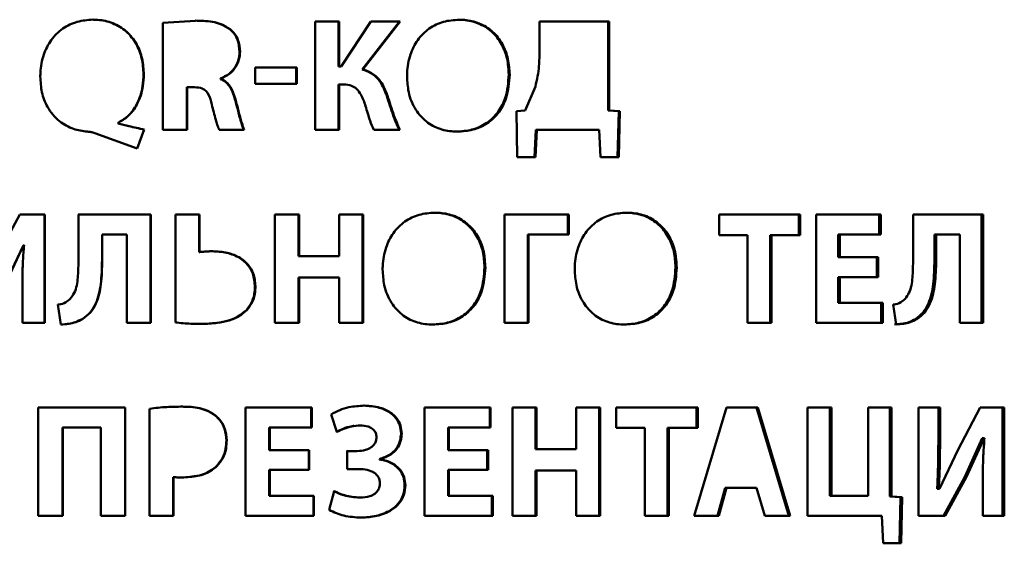
# Paper-space layout 'Лист1' of a CAD drawing. Units: millimetres. Extents: x -4457 to 3093, y 1499 to 6636.
# Drawn here: x 944 to 959, y 5954 to 5962 of the extents above; entities that cross this region are included whole.
import ezdxf

# ---------------------------------------------------------------- set-up
doc = ezdxf.new("R2010")
doc.units = ezdxf.units.MM

psp = doc.layouts.new('Лист1')

# ---------------------------------------------------------------- linework, layer by layer
at = {"color": 7, "linetype": 'Continuous', "lineweight": 50}
for p, q in [((944.682, 5962.032), (944.68, 5962.032)), ((946.255, 5962.016), (945.758, 5961.983)), ((945.758, 5961.983), (945.758, 5960.34)), ((946.255, 5962.016), (946.25, 5962.016)), ((948.463, 5962.004), (948.095, 5962.004)), ((948.095, 5962.004), (948.095, 5960.34)), ((948.454, 5962.004), (948.095, 5962.004)), ((948.463, 5962.004), (948.454, 5962.004)), ((948.454, 5962.004), (948.454, 5961.313)), ((948.463, 5961.313), (948.463, 5962.004)), ((948.949, 5962.004), (948.495, 5961.313)), ((949.389, 5962.004), (948.817, 5961.266)), ((948.827, 5961.266), (949.4, 5962.004)), ((949.4, 5962.004), (948.949, 5962.004)), ((948.949, 5962.004), (949.389, 5962.004)), ((952.606, 5962.004), (951.538, 5962.004)), ((951.538, 5962.004), (951.538, 5961.56)), ((951.538, 5962.004), (952.589, 5962.004)), ((952.606, 5962.004), (952.589, 5962.004)), ((952.589, 5962.004), (952.589, 5960.636)), ((952.606, 5960.636), (952.606, 5962.004)), ((946.789, 5961.886), (946.783, 5961.886)), ((946.941, 5961.538), (946.934, 5961.538)), ((945.464, 5961.192), (945.46, 5961.192)), ((947.811, 5961.298), (947.171, 5961.298)), ((947.171, 5961.298), (947.171, 5961.049)), ((947.171, 5961.298), (947.803, 5961.298)), ((947.811, 5961.298), (947.803, 5961.298)), ((947.803, 5961.298), (947.803, 5961.049)), ((947.811, 5961.049), (947.811, 5961.298)), ((948.486, 5961.313), (948.454, 5961.313)), ((948.463, 5961.313), (948.454, 5961.313)), ((948.495, 5961.313), (948.463, 5961.313)), ((948.495, 5961.313), (948.486, 5961.313)), ((948.817, 5961.266), (948.827, 5961.266)), ((951.079, 5961.189), (951.065, 5961.189)), ((946.643, 5961.128), (946.643, 5961.12)), ((946.65, 5961.128), (946.643, 5961.128)), ((946.65, 5961.12), (946.643, 5961.12)), ((946.65, 5961.12), (946.65, 5961.128)), ((947.171, 5961.049), (947.811, 5961.049)), ((948.454, 5961.037), (948.454, 5960.34)), ((948.463, 5961.037), (948.454, 5961.037)), ((948.463, 5960.34), (948.463, 5961.037)), ((948.534, 5961.037), (948.463, 5961.037)), ((946.123, 5960.995), (946.123, 5960.34)), ((946.128, 5960.995), (946.123, 5960.995)), ((946.128, 5960.34), (946.128, 5960.995)), ((946.241, 5960.995), (946.128, 5960.995)), ((951.473, 5961.006), (951.317, 5960.636)), ((946.87, 5960.809), (946.863, 5960.809)), ((949.203, 5960.864), (949.192, 5960.864)), ((951.317, 5960.636), (951.181, 5960.626)), ((951.181, 5960.626), (951.196, 5959.918)), ((952.589, 5960.636), (952.752, 5960.626)), ((952.606, 5960.636), (952.589, 5960.636)), ((952.769, 5960.626), (952.606, 5960.636)), ((952.752, 5960.626), (952.735, 5959.918)), ((952.752, 5959.918), (952.769, 5960.626)), ((945.069, 5960.449), (945.069, 5960.439)), ((945.072, 5960.449), (945.069, 5960.449)), ((945.072, 5960.439), (945.069, 5960.439)), ((945.072, 5960.439), (945.072, 5960.449)), ((944.712, 5960.289), (945.364, 5960.054)), ((945.467, 5960.345), (945.36, 5960.054)), ((945.364, 5960.054), (945.471, 5960.345)), ((945.471, 5960.345), (945.467, 5960.345)), ((945.758, 5960.34), (946.128, 5960.34)), ((946.623, 5960.34), (947.004, 5960.34)), ((948.095, 5960.34), (948.463, 5960.34)), ((948.993, 5960.34), (949.393, 5960.34)), ((951.482, 5960.34), (951.462, 5959.918)), ((951.477, 5959.918), (951.496, 5960.34)), ((951.496, 5960.34), (952.452, 5960.34)), ((952.452, 5960.34), (952.471, 5959.918)), ((951.477, 5959.918), (951.196, 5959.918)), ((952.752, 5959.918), (952.471, 5959.918)), ((943.561, 5959.041), (943.205, 5958.387)), ((943.941, 5959.041), (943.56, 5959.041)), ((943.943, 5959.041), (943.561, 5959.041)), ((943.943, 5959.041), (943.941, 5959.041)), ((943.941, 5959.041), (943.941, 5957.377)), ((943.943, 5957.377), (943.943, 5959.041)), ((944.458, 5959.041), (945.569, 5959.041)), ((945.573, 5959.041), (944.461, 5959.041)), ((944.461, 5959.041), (944.461, 5958.313)), ((945.573, 5959.041), (945.569, 5959.041)), ((945.569, 5959.041), (945.569, 5957.377)), ((945.573, 5957.377), (945.573, 5959.041)), ((946.32, 5959.041), (945.948, 5959.041)), ((945.948, 5959.041), (945.948, 5957.384)), ((946.314, 5959.041), (945.948, 5959.041)), ((946.32, 5959.041), (946.314, 5959.041)), ((946.314, 5959.041), (946.314, 5958.463)), ((946.32, 5958.463), (946.32, 5959.041)), ((947.473, 5959.041), (947.473, 5957.377)), ((947.847, 5959.041), (947.473, 5959.041)), ((947.838, 5959.041), (947.473, 5959.041)), ((947.847, 5959.041), (947.838, 5959.041)), ((947.838, 5959.041), (947.838, 5958.401)), ((947.847, 5958.401), (947.847, 5959.041)), ((948.831, 5959.041), (948.46, 5959.041)), ((948.46, 5959.041), (948.46, 5958.401)), ((948.821, 5959.041), (948.46, 5959.041)), ((948.821, 5959.041), (948.821, 5957.377)), ((948.831, 5959.041), (948.821, 5959.041)), ((948.831, 5957.377), (948.831, 5959.041)), ((950.998, 5959.041), (950.998, 5957.377)), ((951.988, 5959.041), (950.998, 5959.041)), ((950.998, 5959.041), (951.972, 5959.041)), ((951.988, 5959.041), (951.972, 5959.041)), ((951.972, 5958.732), (951.972, 5959.041)), ((951.988, 5958.732), (951.988, 5959.041)), ((955.538, 5959.041), (954.295, 5959.041)), ((954.295, 5959.041), (954.295, 5958.725)), ((954.295, 5959.041), (955.516, 5959.041)), ((955.538, 5959.041), (955.516, 5959.041)), ((955.516, 5958.725), (955.516, 5959.041)), ((955.538, 5958.725), (955.538, 5959.041)), ((956.772, 5959.041), (955.78, 5959.041)), ((955.78, 5959.041), (955.78, 5957.377)), ((955.78, 5959.041), (956.748, 5959.041)), ((956.772, 5959.041), (956.748, 5959.041)), ((956.748, 5958.732), (956.748, 5959.041)), ((956.772, 5958.732), (956.772, 5959.041)), ((958.345, 5959.04), (957.269, 5959.041)), ((957.269, 5959.041), (957.269, 5958.312)), ((957.269, 5959.041), (958.318, 5959.04)), ((958.318, 5959.04), (958.318, 5957.376)), ((958.345, 5959.04), (958.318, 5959.04)), ((958.345, 5957.376), (958.345, 5959.04)), ((944.823, 5958.733), (944.823, 5958.338)), ((944.826, 5958.733), (944.823, 5958.733)), ((944.826, 5958.338), (944.826, 5958.733)), ((944.826, 5958.733), (945.201, 5958.733)), ((945.201, 5958.733), (945.201, 5957.377)), ((951.355, 5958.732), (951.355, 5957.377)), ((951.369, 5958.732), (951.355, 5958.732)), ((951.369, 5957.377), (951.369, 5958.732)), ((951.369, 5958.732), (951.988, 5958.732)), ((954.295, 5958.725), (954.73, 5958.725)), ((954.73, 5958.725), (954.73, 5957.377)), ((955.076, 5958.725), (955.076, 5957.377)), ((955.097, 5958.725), (955.076, 5958.725)), ((955.097, 5957.377), (955.097, 5958.725)), ((955.097, 5958.725), (955.538, 5958.725)), ((956.122, 5958.386), (956.122, 5958.732)), ((956.145, 5958.732), (956.122, 5958.732)), ((956.145, 5958.386), (956.145, 5958.732)), ((956.145, 5958.732), (956.772, 5958.732)), ((957.597, 5958.732), (957.597, 5958.337)), ((957.623, 5958.732), (957.597, 5958.732)), ((957.623, 5958.337), (957.623, 5958.732)), ((957.623, 5958.732), (957.986, 5958.732)), ((957.986, 5958.732), (957.986, 5957.377)), ((943.339, 5957.977), (943.619, 5958.569)), ((943.34, 5957.977), (943.62, 5958.569)), ((943.619, 5958.57), (943.627, 5958.57)), ((943.62, 5958.57), (943.619, 5958.57)), ((946.314, 5958.463), (946.32, 5958.463)), ((946.521, 5958.475), (946.515, 5958.475)), ((944.823, 5958.338), (944.826, 5958.338)), ((947.838, 5958.401), (948.451, 5958.401)), ((947.847, 5958.401), (947.838, 5958.401)), ((948.46, 5958.401), (947.847, 5958.401)), ((948.46, 5958.401), (948.451, 5958.401)), ((956.122, 5958.386), (956.712, 5958.386)), ((956.145, 5958.386), (956.122, 5958.386)), ((956.736, 5958.386), (956.145, 5958.386)), ((956.712, 5958.08), (956.712, 5958.386)), ((956.712, 5958.386), (956.736, 5958.386)), ((956.736, 5958.08), (956.736, 5958.386)), ((957.597, 5958.337), (957.623, 5958.337)), ((950.706, 5958.226), (950.693, 5958.226)), ((953.643, 5958.226), (953.624, 5958.226)), ((947.838, 5958.073), (947.838, 5957.377)), ((947.847, 5958.073), (947.838, 5958.073)), ((947.847, 5957.377), (947.847, 5958.073)), ((947.847, 5958.073), (948.46, 5958.073)), ((948.46, 5958.073), (948.46, 5957.377)), ((956.122, 5958.08), (956.122, 5957.685)), ((956.145, 5958.08), (956.122, 5958.08)), ((956.145, 5957.685), (956.145, 5958.08)), ((956.145, 5958.08), (956.736, 5958.08)), ((943.6, 5957.869), (943.6, 5957.377)), ((947.177, 5957.935), (947.17, 5957.935)), ((944.147, 5957.656), (944.193, 5957.352)), ((947.045, 5957.572), (947.038, 5957.572)), ((956.122, 5957.685), (956.781, 5957.685)), ((956.145, 5957.685), (956.122, 5957.685)), ((956.805, 5957.685), (956.145, 5957.685)), ((956.781, 5957.377), (956.781, 5957.685)), ((956.805, 5957.685), (956.781, 5957.685)), ((956.805, 5957.377), (956.805, 5957.685)), ((956.965, 5957.656), (957.01, 5957.352)), ((944.522, 5957.434), (944.519, 5957.434)), ((957.329, 5957.433), (957.304, 5957.433)), ((943.6, 5957.377), (943.943, 5957.377)), ((945.201, 5957.377), (945.573, 5957.377)), ((947.473, 5957.377), (947.847, 5957.377)), ((948.46, 5957.377), (948.831, 5957.377)), ((950.998, 5957.377), (951.369, 5957.377)), ((954.73, 5957.377), (955.097, 5957.377)), ((955.78, 5957.377), (956.805, 5957.377)), ((957.986, 5957.377), (958.345, 5957.376)), ((943.842, 5956.078), (945.176, 5956.078)), ((943.844, 5956.078), (943.844, 5954.414)), ((945.18, 5956.078), (943.844, 5956.078)), ((945.18, 5956.078), (945.176, 5956.078)), ((945.176, 5956.078), (945.176, 5954.414)), ((945.179, 5954.414), (945.18, 5956.078)), ((945.552, 5956.056), (945.552, 5954.414)), ((946.057, 5956.09), (946.052, 5956.09)), ((948.041, 5956.078), (947.024, 5956.078)), ((947.024, 5956.078), (947.024, 5954.414)), ((947.024, 5956.078), (948.032, 5956.078)), ((948.041, 5956.078), (948.032, 5956.078)), ((948.032, 5955.769), (948.032, 5956.078)), ((948.041, 5955.769), (948.041, 5956.078)), ((948.849, 5956.105), (948.839, 5956.105)), ((950.785, 5956.078), (949.773, 5956.078)), ((949.773, 5956.078), (949.773, 5954.414)), ((949.773, 5956.078), (950.772, 5956.078)), ((950.785, 5956.078), (950.772, 5956.078)), ((950.772, 5955.769), (950.772, 5956.078)), ((950.785, 5955.769), (950.785, 5956.078)), ((951.12, 5956.078), (951.12, 5954.414)), ((951.491, 5956.077), (951.12, 5956.078)), ((951.476, 5956.077), (951.12, 5956.078)), ((951.491, 5956.077), (951.476, 5956.077)), ((951.476, 5956.077), (951.476, 5955.438)), ((951.491, 5955.438), (951.491, 5956.077)), ((952.467, 5956.077), (952.1, 5956.077)), ((952.1, 5956.077), (952.1, 5955.438)), ((952.451, 5956.077), (952.1, 5956.077)), ((952.451, 5956.077), (952.451, 5954.413)), ((952.467, 5956.077), (952.451, 5956.077)), ((952.467, 5954.413), (952.467, 5956.077)), ((953.964, 5956.077), (952.715, 5956.077)), ((952.715, 5956.077), (952.715, 5955.762)), ((952.715, 5956.077), (953.945, 5956.077)), ((954.405, 5956.077), (953.909, 5954.413)), ((953.964, 5956.077), (953.945, 5956.077)), ((953.945, 5955.762), (953.945, 5956.077)), ((953.964, 5955.762), (953.964, 5956.077)), ((954.885, 5956.077), (954.405, 5956.077)), ((954.405, 5956.077), (954.864, 5956.077)), ((954.864, 5956.077), (955.364, 5954.413)), ((955.385, 5954.413), (954.885, 5956.077)), ((955.649, 5956.077), (955.649, 5954.413)), ((956.015, 5956.077), (955.649, 5956.077)), ((955.649, 5956.077), (955.992, 5956.077)), ((956.015, 5956.077), (955.992, 5956.077)), ((955.992, 5956.077), (955.992, 5954.722)), ((956.015, 5954.722), (956.015, 5956.077)), ((956.94, 5956.077), (956.578, 5956.077)), ((956.578, 5956.077), (956.578, 5954.722)), ((956.915, 5956.077), (956.578, 5956.077)), ((956.915, 5956.077), (956.915, 5954.709)), ((956.94, 5956.077), (956.915, 5956.077)), ((956.94, 5954.709), (956.94, 5956.077)), ((957.683, 5956.077), (957.351, 5956.077)), ((957.351, 5956.077), (957.351, 5954.413)), ((957.657, 5956.077), (957.351, 5956.077)), ((957.683, 5956.077), (957.657, 5956.077)), ((957.657, 5956.077), (957.657, 5955.583)), ((957.683, 5955.583), (957.683, 5956.077)), ((958.301, 5956.077), (957.958, 5955.423)), ((958.669, 5956.077), (958.301, 5956.077)), ((958.642, 5956.077), (958.301, 5956.077)), ((958.642, 5956.077), (958.642, 5954.413)), ((958.669, 5956.077), (958.642, 5956.077)), ((958.669, 5954.413), (958.669, 5956.077)), ((946.561, 5955.957), (946.555, 5955.957)), ((948.337, 5955.971), (948.425, 5955.703)), ((944.217, 5955.769), (944.217, 5954.414)), ((944.219, 5955.769), (944.217, 5955.769)), ((944.219, 5954.414), (944.219, 5955.769)), ((944.219, 5955.769), (944.805, 5955.769)), ((944.805, 5955.769), (944.805, 5954.414)), ((947.39, 5955.423), (947.39, 5955.769)), ((947.398, 5955.769), (947.39, 5955.769)), ((947.398, 5955.423), (947.398, 5955.769)), ((947.398, 5955.769), (948.041, 5955.769)), ((948.689, 5955.793), (948.679, 5955.793)), ((950.133, 5955.423), (950.133, 5955.769)), ((950.145, 5955.769), (950.133, 5955.769)), ((950.145, 5955.423), (950.145, 5955.769)), ((950.145, 5955.769), (950.785, 5955.769)), ((952.715, 5955.762), (953.152, 5955.762)), ((953.152, 5955.762), (953.152, 5954.413)), ((953.502, 5955.762), (953.502, 5954.413)), ((953.521, 5955.762), (953.502, 5955.762)), ((953.521, 5954.413), (953.521, 5955.762)), ((953.521, 5955.762), (953.964, 5955.762)), ((949.422, 5955.678), (949.411, 5955.678)), ((958.062, 5955.013), (958.331, 5955.605)), ((958.088, 5955.013), (958.358, 5955.606)), ((958.358, 5955.606), (958.332, 5955.606)), ((958.358, 5955.606), (958.365, 5955.606)), ((946.737, 5955.571), (946.731, 5955.571)), ((951.476, 5955.438), (952.084, 5955.438)), ((951.491, 5955.438), (951.476, 5955.438)), ((952.1, 5955.438), (951.491, 5955.438)), ((952.1, 5955.438), (952.084, 5955.438)), ((957.657, 5955.583), (957.683, 5955.583)), ((947.39, 5955.423), (947.996, 5955.423)), ((947.398, 5955.423), (947.39, 5955.423)), ((948.004, 5955.423), (947.398, 5955.423)), ((947.996, 5955.423), (948.004, 5955.423)), ((947.996, 5955.117), (947.996, 5955.423)), ((948.004, 5955.117), (948.004, 5955.423)), ((948.73, 5955.408), (948.576, 5955.408)), ((948.74, 5955.408), (948.586, 5955.408)), ((948.586, 5955.408), (948.586, 5955.132)), ((948.74, 5955.408), (948.73, 5955.408)), ((949.083, 5955.285), (949.083, 5955.28)), ((949.093, 5955.285), (949.083, 5955.285)), ((949.093, 5955.28), (949.093, 5955.285)), ((950.133, 5955.423), (950.735, 5955.423)), ((950.145, 5955.423), (950.133, 5955.423)), ((950.749, 5955.423), (950.145, 5955.423)), ((950.735, 5955.423), (950.749, 5955.423)), ((950.735, 5955.117), (950.735, 5955.423)), ((950.749, 5955.117), (950.749, 5955.423)), ((957.958, 5955.423), (957.673, 5954.83)), ((946.586, 5955.176), (946.579, 5955.176)), ((948.742, 5955.132), (948.586, 5955.132)), ((949.093, 5955.28), (949.083, 5955.28)), ((945.917, 5955.009), (945.917, 5954.414)), ((945.922, 5955.009), (945.917, 5955.009)), ((945.922, 5954.414), (945.922, 5955.009)), ((947.39, 5955.117), (947.39, 5954.722)), ((947.398, 5955.117), (947.39, 5955.117)), ((947.398, 5954.722), (947.398, 5955.117)), ((947.398, 5955.117), (948.004, 5955.117)), ((950.133, 5955.117), (950.133, 5954.722)), ((950.145, 5955.117), (950.133, 5955.117)), ((950.145, 5954.722), (950.145, 5955.117)), ((950.145, 5955.117), (950.749, 5955.117)), ((951.476, 5955.11), (951.476, 5954.413)), ((951.491, 5955.11), (951.476, 5955.11)), ((951.491, 5954.413), (951.491, 5955.11)), ((951.491, 5955.11), (952.1, 5955.11)), ((952.1, 5955.11), (952.1, 5954.413)), ((958.062, 5955.013), (957.738, 5954.413)), ((957.764, 5954.413), (958.088, 5955.013)), ((958.088, 5955.013), (958.062, 5955.013)), ((949.478, 5954.885), (949.467, 5954.885)), ((954.385, 5954.841), (954.269, 5954.413)), ((954.289, 5954.413), (954.404, 5954.841)), ((954.404, 5954.841), (954.868, 5954.841)), ((954.868, 5954.841), (954.992, 5954.413)), ((957.638, 5954.83), (957.648, 5954.83)), ((957.664, 5954.83), (957.638, 5954.83)), ((957.673, 5954.83), (957.648, 5954.83)), ((957.673, 5954.83), (957.664, 5954.83)), ((958.339, 5954.905), (958.339, 5954.413)), ((947.39, 5954.722), (948.066, 5954.722)), ((947.398, 5954.722), (947.39, 5954.722)), ((948.075, 5954.722), (947.398, 5954.722)), ((948.075, 5954.722), (948.066, 5954.722)), ((948.066, 5954.414), (948.066, 5954.722)), ((948.075, 5954.414), (948.075, 5954.722)), ((948.385, 5954.791), (948.307, 5954.503)), ((948.783, 5954.692), (948.773, 5954.692)), ((950.133, 5954.722), (950.805, 5954.722)), ((950.145, 5954.722), (950.133, 5954.722)), ((950.819, 5954.722), (950.145, 5954.722)), ((950.819, 5954.722), (950.805, 5954.722)), ((950.805, 5954.414), (950.805, 5954.722)), ((950.819, 5954.414), (950.819, 5954.722)), ((955.992, 5954.722), (956.554, 5954.722)), ((956.015, 5954.722), (955.992, 5954.722)), ((956.578, 5954.722), (956.015, 5954.722)), ((956.578, 5954.722), (956.554, 5954.722)), ((956.915, 5954.709), (957.078, 5954.699)), ((956.94, 5954.709), (956.915, 5954.709)), ((957.102, 5954.699), (956.94, 5954.709)), ((957.078, 5954.699), (957.061, 5953.991)), ((957.086, 5953.991), (957.102, 5954.699)), ((943.844, 5954.414), (944.219, 5954.414)), ((944.805, 5954.414), (945.179, 5954.414)), ((945.552, 5954.414), (945.922, 5954.414)), ((947.024, 5954.414), (948.075, 5954.414)), ((949.773, 5954.414), (950.819, 5954.414)), ((951.12, 5954.414), (951.491, 5954.413)), ((952.1, 5954.413), (952.467, 5954.413)), ((953.152, 5954.413), (953.521, 5954.413)), ((953.909, 5954.413), (954.289, 5954.413)), ((954.992, 5954.413), (955.385, 5954.413)), ((955.649, 5954.413), (956.79, 5954.413)), ((956.79, 5954.413), (956.809, 5953.991)), ((957.351, 5954.413), (957.764, 5954.413)), ((958.339, 5954.413), (958.669, 5954.413)), ((957.085, 5953.991), (956.809, 5953.991))]:
    psp.add_line(p, q, dxfattribs=at)
at = {"color": 7, "linetype": 'Continuous', "lineweight": 50, "flags": 128}
for points in [[(949.4, 5962.004), (949.394, 5962.004), (949.389, 5962.004)], [(952.769, 5960.626), (952.759, 5960.626), (952.752, 5960.626)], [(951.496, 5960.34), (951.488, 5960.34), (951.482, 5960.34)], [(954.885, 5956.077), (954.873, 5956.077), (954.864, 5956.077)], [(954.404, 5954.841), (954.393, 5954.841), (954.385, 5954.841)], [(957.102, 5954.699), (957.089, 5954.699), (957.078, 5954.699)]]:
    psp.add_lwpolyline(points, dxfattribs=at)
at = {"color": 7, "linetype": 'Continuous', "lineweight": 50}
for points, knots in [([(944.682, 5962.032), (944.601, 5962.026), (944.439, 5962.014), (944.212, 5961.905), (944.033, 5961.727), (943.914, 5961.49), (943.878, 5961.293), (943.876, 5961.178), (943.876, 5961.158)], [0, 0, 0, 0, 0.182108, 0.364921, 0.553869, 0.741654, 0.954161, 1, 1, 1, 1]), ([(945.46, 5961.192), (945.455, 5961.273), (945.445, 5961.435), (945.356, 5961.665), (945.203, 5961.861), (944.991, 5961.988), (944.808, 5962.029), (944.705, 5962.031), (944.68, 5962.032)], [0, 0, 0, 0, 0.18817, 0.376847, 0.567666, 0.758954, 0.941629, 1, 1, 1, 1]), ([(945.464, 5961.192), (945.459, 5961.273), (945.449, 5961.435), (945.36, 5961.665), (945.206, 5961.861), (944.995, 5961.988), (944.811, 5962.029), (944.707, 5962.031), (944.682, 5962.032)], [0, 0, 0, 0, 0.188018, 0.376543, 0.567323, 0.758562, 0.941448, 1, 1, 1, 1]), ([(946.783, 5961.886), (946.737, 5961.914), (946.615, 5961.991), (946.425, 5962.013), (946.292, 5962.016), (946.25, 5962.017)], [0, 0, 0, 0, 0.28586, 0.769925, 1, 1, 1, 1]), ([(946.789, 5961.886), (946.744, 5961.914), (946.621, 5961.991), (946.43, 5962.013), (946.298, 5962.016), (946.255, 5962.017)], [0, 0, 0, 0, 0.285948, 0.771012, 1, 1, 1, 1]), ([(950.302, 5962.031), (950.221, 5962.025), (950.06, 5962.014), (949.835, 5961.904), (949.657, 5961.726), (949.54, 5961.488), (949.505, 5961.292), (949.503, 5961.179), (949.503, 5961.16)], [0, 0, 0, 0, 0.18266, 0.366005, 0.555242, 0.743883, 0.95696, 1, 1, 1, 1]), ([(951.065, 5961.189), (951.06, 5961.27), (951.05, 5961.432), (950.963, 5961.662), (950.813, 5961.858), (950.605, 5961.986), (950.421, 5962.028), (950.316, 5962.031), (950.289, 5962.031)], [0, 0, 0, 0, 0.18739, 0.375313, 0.564674, 0.754497, 0.936074, 1, 1, 1, 1]), ([(951.079, 5961.189), (951.074, 5961.27), (951.064, 5961.432), (950.977, 5961.662), (950.826, 5961.858), (950.618, 5961.986), (950.434, 5962.028), (950.329, 5962.031), (950.302, 5962.031)], [0, 0, 0, 0, 0.187239, 0.375009, 0.564329, 0.754101, 0.935883, 1, 1, 1, 1]), ([(946.934, 5961.538), (946.929, 5961.6), (946.921, 5961.696), (946.859, 5961.814), (946.809, 5961.861), (946.783, 5961.886)], [0, 0, 0, 0, 0.4752476, 0.7283135, 1, 1, 1, 1]), ([(946.941, 5961.538), (946.936, 5961.6), (946.928, 5961.696), (946.865, 5961.814), (946.815, 5961.861), (946.789, 5961.886)], [0, 0, 0, 0, 0.47428, 0.72777, 1, 1, 1, 1]), ([(946.643, 5961.128), (946.688, 5961.15), (946.779, 5961.194), (946.879, 5961.311), (946.928, 5961.432), (946.933, 5961.511), (946.934, 5961.538)], [0, 0, 0, 0, 0.279566, 0.561611, 0.847425, 1, 1, 1, 1]), ([(946.65, 5961.128), (946.695, 5961.15), (946.785, 5961.194), (946.886, 5961.311), (946.935, 5961.433), (946.939, 5961.511), (946.941, 5961.538)], [0, 0, 0, 0, 0.280017, 0.562524, 0.84828, 1, 1, 1, 1]), ([(951.538, 5961.56), (951.536, 5961.48), (951.533, 5961.347), (951.51, 5961.162), (951.485, 5961.058), (951.473, 5961.006)], [0, 0, 0, 0, 0.42975, 0.713801, 1, 1, 1, 1]), ([(945.069, 5960.449), (945.121, 5960.48), (945.239, 5960.549), (945.376, 5960.746), (945.45, 5960.973), (945.457, 5961.132), (945.46, 5961.192)], [0, 0, 0, 0, 0.20305, 0.460395, 0.793923, 1, 1, 1, 1]), ([(945.072, 5960.449), (945.124, 5960.48), (945.242, 5960.549), (945.38, 5960.746), (945.455, 5960.972), (945.462, 5961.132), (945.464, 5961.192)], [0, 0, 0, 0, 0.203364, 0.460749, 0.793809, 1, 1, 1, 1]), ([(949.192, 5960.864), (949.163, 5960.94), (949.115, 5961.064), (948.986, 5961.199), (948.883, 5961.248), (948.825, 5961.264), (948.817, 5961.266)], [0, 0, 0, 0, 0.419249, 0.686442, 0.954104, 1, 1, 1, 1]), ([(949.203, 5960.864), (949.174, 5960.94), (949.126, 5961.064), (948.996, 5961.199), (948.893, 5961.248), (948.835, 5961.264), (948.827, 5961.266)], [0, 0, 0, 0, 0.418909, 0.686242, 0.954033, 1, 1, 1, 1]), ([(950.262, 5960.313), (950.342, 5960.318), (950.503, 5960.329), (950.732, 5960.432), (950.91, 5960.606), (951.041, 5960.865), (951.056, 5961.067), (951.065, 5961.189)], [0, 0, 0, 0, 0.180425, 0.361676, 0.551354, 0.729187, 1, 1, 1, 1]), ([(950.275, 5960.313), (950.355, 5960.318), (950.516, 5960.329), (950.745, 5960.432), (950.923, 5960.605), (951.055, 5960.865), (951.07, 5961.067), (951.079, 5961.189)], [0, 0, 0, 0, 0.180266, 0.361353, 0.551448, 0.72931, 1, 1, 1, 1]), ([(943.876, 5961.158), (943.88, 5961.077), (943.889, 5960.916), (943.98, 5960.671), (944.15, 5960.469), (944.373, 5960.345), (944.525, 5960.323), (944.596, 5960.313)], [0, 0, 0, 0, 0.196384, 0.393571, 0.626129, 0.825248, 1, 1, 1, 1]), ([(946.863, 5960.809), (946.852, 5960.848), (946.825, 5960.936), (946.76, 5961.046), (946.686, 5961.102), (946.65, 5961.117), (946.643, 5961.12)], [0, 0, 0, 0, 0.3051, 0.701195, 0.945876, 1, 1, 1, 1]), ([(946.87, 5960.809), (946.858, 5960.848), (946.832, 5960.936), (946.767, 5961.046), (946.692, 5961.102), (946.656, 5961.117), (946.65, 5961.12)], [0, 0, 0, 0, 0.304912, 0.700704, 0.945706, 1, 1, 1, 1]), ([(948.534, 5961.037), (948.575, 5961.033), (948.646, 5961.027), (948.737, 5960.968), (948.816, 5960.862), (948.846, 5960.767), (948.866, 5960.706)], [0, 0, 0, 0, 0.239011, 0.411294, 0.626392, 1, 1, 1, 1]), ([(949.503, 5961.16), (949.508, 5961.079), (949.518, 5960.9), (949.618, 5960.653), (949.792, 5960.456), (950.006, 5960.342), (950.175, 5960.314), (950.264, 5960.313), (950.275, 5960.313)], [0, 0, 0, 0, 0.1875964, 0.4177198, 0.6041966, 0.7909635, 0.9741396, 1, 1, 1, 1]), ([(946.241, 5960.995), (946.282, 5960.992), (946.345, 5960.988), (946.417, 5960.942), (946.476, 5960.86), (946.494, 5960.784), (946.508, 5960.728)], [0, 0, 0, 0, 0.289936, 0.443231, 0.596, 1, 1, 1, 1]), ([(946.508, 5960.728), (946.527, 5960.65), (946.553, 5960.546), (946.59, 5960.416), (946.612, 5960.366), (946.623, 5960.34)], [0, 0, 0, 0, 0.5926128, 0.7957244, 1, 1, 1, 1]), ([(946.998, 5960.34), (946.985, 5960.376), (946.951, 5960.47), (946.912, 5960.628), (946.88, 5960.749), (946.863, 5960.809)], [0, 0, 0, 0, 0.231704, 0.615825, 1, 1, 1, 1]), ([(947.004, 5960.34), (946.992, 5960.376), (946.957, 5960.47), (946.919, 5960.628), (946.886, 5960.749), (946.87, 5960.809)], [0, 0, 0, 0, 0.23139, 0.615668, 1, 1, 1, 1]), ([(949.382, 5960.34), (949.35, 5960.414), (949.298, 5960.536), (949.241, 5960.713), (949.208, 5960.814), (949.192, 5960.864)], [0, 0, 0, 0, 0.431037, 0.715481, 1, 1, 1, 1]), ([(949.393, 5960.34), (949.361, 5960.414), (949.309, 5960.536), (949.252, 5960.713), (949.219, 5960.814), (949.203, 5960.864)], [0, 0, 0, 0, 0.430949, 0.715437, 1, 1, 1, 1]), ([(948.866, 5960.706), (948.878, 5960.667), (948.901, 5960.591), (948.938, 5960.467), (948.973, 5960.385), (948.993, 5960.34)], [0, 0, 0, 0, 0.309733, 0.619481, 1, 1, 1, 1]), ([(945.467, 5960.345), (945.428, 5960.354), (945.35, 5960.37), (945.217, 5960.399), (945.124, 5960.424), (945.069, 5960.439)], [0, 0, 0, 0, 0.2929553, 0.5859201, 1, 1, 1, 1]), ([(945.471, 5960.345), (945.432, 5960.354), (945.354, 5960.37), (945.221, 5960.399), (945.127, 5960.424), (945.072, 5960.439)], [0, 0, 0, 0, 0.292469, 0.584948, 1, 1, 1, 1]), ([(944.596, 5960.313), (944.616, 5960.311), (944.655, 5960.308), (944.693, 5960.295), (944.712, 5960.289)], [0, 0, 0, 0, 0.494119, 1, 1, 1, 1]), ([(949.928, 5959.068), (949.847, 5959.062), (949.686, 5959.05), (949.461, 5958.94), (949.283, 5958.762), (949.166, 5958.525), (949.131, 5958.328), (949.129, 5958.215), (949.129, 5958.196)], [0, 0, 0, 0, 0.182722, 0.366128, 0.555304, 0.743993, 0.957175, 1, 1, 1, 1]), ([(950.693, 5958.226), (950.688, 5958.307), (950.678, 5958.468), (950.591, 5958.699), (950.44, 5958.895), (950.232, 5959.023), (950.048, 5959.065), (949.943, 5959.067), (949.916, 5959.068)], [0, 0, 0, 0, 0.1873621, 0.375256, 0.564648, 0.7545004, 0.9361607, 1, 1, 1, 1]), ([(950.706, 5958.226), (950.701, 5958.307), (950.692, 5958.468), (950.604, 5958.699), (950.453, 5958.895), (950.244, 5959.023), (950.06, 5959.065), (949.955, 5959.067), (949.928, 5959.068)], [0, 0, 0, 0, 0.1872105, 0.3749524, 0.5643032, 0.7541042, 0.9359694, 1, 1, 1, 1]), ([(952.871, 5959.068), (952.791, 5959.062), (952.631, 5959.05), (952.407, 5958.94), (952.23, 5958.762), (952.114, 5958.525), (952.079, 5958.328), (952.077, 5958.215), (952.077, 5958.196)], [0, 0, 0, 0, 0.182686, 0.366053, 0.555363, 0.744148, 0.957297, 1, 1, 1, 1]), ([(953.624, 5958.226), (953.619, 5958.307), (953.61, 5958.468), (953.523, 5958.699), (953.374, 5958.895), (953.167, 5959.023), (952.984, 5959.065), (952.88, 5959.067), (952.853, 5959.068)], [0, 0, 0, 0, 0.187362, 0.375256, 0.564648, 0.7545, 0.936161, 1, 1, 1, 1]), ([(953.643, 5958.226), (953.638, 5958.307), (953.628, 5958.468), (953.542, 5958.699), (953.392, 5958.895), (953.185, 5959.023), (953.002, 5959.065), (952.898, 5959.067), (952.871, 5959.068)], [0, 0, 0, 0, 0.18721, 0.374952, 0.564303, 0.754104, 0.935969, 1, 1, 1, 1]), ([(943.627, 5958.57), (943.62, 5958.49), (943.607, 5958.333), (943.601, 5958.099), (943.6, 5957.945), (943.6, 5957.869)], [0, 0, 0, 0, 0.3421145, 0.6709374, 1, 1, 1, 1]), ([(946.521, 5958.475), (946.501, 5958.475), (946.461, 5958.475), (946.394, 5958.47), (946.347, 5958.466), (946.32, 5958.463)], [0, 0, 0, 0, 0.297773, 0.595491, 1, 1, 1, 1]), ([(947.17, 5957.935), (947.164, 5958.003), (947.153, 5958.124), (947.063, 5958.274), (946.926, 5958.389), (946.737, 5958.463), (946.59, 5958.471), (946.515, 5958.475)], [0, 0, 0, 0, 0.212309, 0.375178, 0.537821, 0.765492, 1, 1, 1, 1]), ([(947.177, 5957.935), (947.171, 5958.003), (947.161, 5958.123), (947.07, 5958.274), (946.933, 5958.388), (946.744, 5958.463), (946.596, 5958.471), (946.521, 5958.475)], [0, 0, 0, 0, 0.211738, 0.374408, 0.53685, 0.764587, 1, 1, 1, 1]), ([(944.461, 5958.313), (944.459, 5958.233), (944.455, 5958.074), (944.427, 5957.871), (944.357, 5957.775), (944.336, 5957.745)], [0, 0, 0, 0, 0.405623, 0.814023, 1, 1, 1, 1]), ([(944.519, 5957.434), (944.563, 5957.466), (944.65, 5957.53), (944.756, 5957.716), (944.817, 5957.991), (944.82, 5958.215), (944.823, 5958.338)], [0, 0, 0, 0, 0.16139, 0.323061, 0.631513, 1, 1, 1, 1]), ([(944.522, 5957.434), (944.565, 5957.466), (944.653, 5957.53), (944.759, 5957.716), (944.82, 5957.991), (944.823, 5958.215), (944.826, 5958.338)], [0, 0, 0, 0, 0.161589, 0.323433, 0.631606, 1, 1, 1, 1]), ([(957.269, 5958.312), (957.268, 5958.233), (957.264, 5958.073), (957.236, 5957.87), (957.169, 5957.774), (957.148, 5957.744)], [0, 0, 0, 0, 0.405623, 0.814023, 1, 1, 1, 1]), ([(957.304, 5957.433), (957.346, 5957.465), (957.43, 5957.53), (957.533, 5957.715), (957.591, 5957.99), (957.595, 5958.215), (957.597, 5958.337)], [0, 0, 0, 0, 0.161349, 0.322976, 0.631318, 1, 1, 1, 1]), ([(957.329, 5957.433), (957.371, 5957.465), (957.455, 5957.53), (957.558, 5957.716), (957.617, 5957.99), (957.621, 5958.215), (957.623, 5958.337)], [0, 0, 0, 0, 0.1615481, 0.3233479, 0.6314161, 1, 1, 1, 1]), ([(949.129, 5958.196), (949.134, 5958.116), (949.144, 5957.936), (949.244, 5957.69), (949.418, 5957.493), (949.632, 5957.379), (949.801, 5957.351), (949.89, 5957.35), (949.901, 5957.35)], [0, 0, 0, 0, 0.187641, 0.417955, 0.604435, 0.79121, 0.974294, 1, 1, 1, 1]), ([(949.889, 5957.35), (949.969, 5957.355), (950.13, 5957.366), (950.359, 5957.469), (950.537, 5957.642), (950.669, 5957.902), (950.684, 5958.104), (950.693, 5958.226)], [0, 0, 0, 0, 0.18039, 0.361603, 0.551413, 0.729335, 1, 1, 1, 1]), ([(949.901, 5957.35), (949.981, 5957.355), (950.142, 5957.366), (950.371, 5957.469), (950.55, 5957.642), (950.682, 5957.902), (950.697, 5958.104), (950.706, 5958.226)], [0, 0, 0, 0, 0.180231, 0.361279, 0.551507, 0.729459, 1, 1, 1, 1]), ([(952.077, 5958.196), (952.082, 5958.116), (952.092, 5957.936), (952.192, 5957.69), (952.365, 5957.493), (952.577, 5957.379), (952.745, 5957.351), (952.833, 5957.35), (952.844, 5957.35)], [0, 0, 0, 0, 0.1876, 0.417758, 0.604373, 0.79128, 0.974532, 1, 1, 1, 1]), ([(952.827, 5957.35), (952.907, 5957.355), (953.066, 5957.366), (953.293, 5957.469), (953.47, 5957.642), (953.6, 5957.902), (953.615, 5958.104), (953.624, 5958.226)], [0, 0, 0, 0, 0.1804027, 0.361628, 0.5514137, 0.7293478, 1, 1, 1, 1]), ([(952.844, 5957.35), (952.924, 5957.355), (953.083, 5957.366), (953.311, 5957.469), (953.488, 5957.642), (953.619, 5957.902), (953.634, 5958.104), (953.643, 5958.226)], [0, 0, 0, 0, 0.1802437, 0.3613048, 0.5515076, 0.7294716, 1, 1, 1, 1]), ([(947.038, 5957.572), (947.07, 5957.614), (947.134, 5957.698), (947.166, 5957.829), (947.169, 5957.908), (947.17, 5957.935)], [0, 0, 0, 0, 0.39952, 0.799104, 1, 1, 1, 1]), ([(947.045, 5957.572), (947.077, 5957.614), (947.141, 5957.698), (947.173, 5957.829), (947.176, 5957.908), (947.177, 5957.935)], [0, 0, 0, 0, 0.399435, 0.798871, 1, 1, 1, 1]), ([(944.336, 5957.745), (944.314, 5957.726), (944.263, 5957.683), (944.193, 5957.662), (944.152, 5957.657), (944.147, 5957.656)], [0, 0, 0, 0, 0.404045, 0.929525, 1, 1, 1, 1]), ([(957.148, 5957.744), (957.127, 5957.726), (957.078, 5957.683), (957.01, 5957.662), (956.97, 5957.656), (956.965, 5957.656)], [0, 0, 0, 0, 0.404045, 0.929525, 1, 1, 1, 1]), ([(946.346, 5957.36), (946.426, 5957.363), (946.625, 5957.37), (946.876, 5957.433), (947.003, 5957.542), (947.038, 5957.572)], [0, 0, 0, 0, 0.3250222, 0.8146036, 1, 1, 1, 1]), ([(946.352, 5957.36), (946.432, 5957.363), (946.632, 5957.37), (946.882, 5957.433), (947.01, 5957.542), (947.045, 5957.572)], [0, 0, 0, 0, 0.3245224, 0.8156356, 1, 1, 1, 1]), ([(944.193, 5957.352), (944.233, 5957.354), (944.31, 5957.358), (944.422, 5957.385), (944.488, 5957.417), (944.522, 5957.434)], [0, 0, 0, 0, 0.352187, 0.671397, 1, 1, 1, 1]), ([(944.287, 5957.36), (944.295, 5957.361), (944.339, 5957.364), (944.419, 5957.386), (944.486, 5957.418), (944.519, 5957.434)], [0, 0, 0, 0, 0.101302, 0.544128, 1, 1, 1, 1]), ([(956.986, 5957.352), (957.06, 5957.358), (957.171, 5957.366), (957.271, 5957.416), (957.304, 5957.433)], [0, 0, 0, 0, 0.664229, 1, 1, 1, 1]), ([(957.01, 5957.352), (957.084, 5957.358), (957.196, 5957.366), (957.295, 5957.416), (957.329, 5957.433)], [0, 0, 0, 0, 0.663176, 1, 1, 1, 1]), ([(945.948, 5957.384), (945.988, 5957.379), (946.067, 5957.37), (946.202, 5957.362), (946.297, 5957.36), (946.352, 5957.36)], [0, 0, 0, 0, 0.296209, 0.592309, 1, 1, 1, 1]), ([(946.057, 5956.09), (945.977, 5956.089), (945.853, 5956.087), (945.684, 5956.075), (945.596, 5956.062), (945.552, 5956.056)], [0, 0, 0, 0, 0.473898, 0.736584, 1, 1, 1, 1]), ([(946.555, 5955.957), (946.509, 5955.986), (946.387, 5956.063), (946.207, 5956.087), (946.085, 5956.089), (946.052, 5956.09)], [0, 0, 0, 0, 0.306988, 0.811702, 1, 1, 1, 1]), ([(946.561, 5955.957), (946.515, 5955.986), (946.393, 5956.063), (946.212, 5956.087), (946.09, 5956.089), (946.057, 5956.09)], [0, 0, 0, 0, 0.307075, 0.812791, 1, 1, 1, 1]), ([(948.849, 5956.105), (948.769, 5956.1), (948.64, 5956.093), (948.468, 5956.041), (948.381, 5955.995), (948.337, 5955.971)], [0, 0, 0, 0, 0.4489, 0.721, 1, 1, 1, 1]), ([(949.411, 5955.678), (949.408, 5955.719), (949.4, 5955.803), (949.338, 5955.916), (949.23, 5956.015), (949.061, 5956.091), (948.92, 5956.1), (948.839, 5956.105)], [0, 0, 0, 0, 0.1520498, 0.315629, 0.4705262, 0.6974722, 1, 1, 1, 1]), ([(949.422, 5955.678), (949.419, 5955.719), (949.411, 5955.803), (949.349, 5955.916), (949.241, 5956.014), (949.071, 5956.091), (948.93, 5956.1), (948.849, 5956.105)], [0, 0, 0, 0, 0.151894, 0.315037, 0.469667, 0.696666, 1, 1, 1, 1]), ([(946.731, 5955.571), (946.725, 5955.632), (946.714, 5955.752), (946.638, 5955.883), (946.574, 5955.94), (946.555, 5955.957)], [0, 0, 0, 0, 0.414764, 0.822776, 1, 1, 1, 1]), ([(946.737, 5955.571), (946.732, 5955.632), (946.72, 5955.752), (946.644, 5955.883), (946.581, 5955.939), (946.561, 5955.957)], [0, 0, 0, 0, 0.413912, 0.821157, 1, 1, 1, 1]), ([(948.415, 5955.703), (948.452, 5955.719), (948.526, 5955.753), (948.616, 5955.784), (948.668, 5955.789), (948.679, 5955.79)], [0, 0, 0, 0, 0.428433, 0.882256, 1, 1, 1, 1]), ([(948.425, 5955.703), (948.461, 5955.719), (948.536, 5955.754), (948.657, 5955.791), (948.742, 5955.798), (948.786, 5955.801)], [0, 0, 0, 0, 0.31734, 0.654294, 1, 1, 1, 1]), ([(948.786, 5955.801), (948.826, 5955.799), (948.889, 5955.795), (948.966, 5955.758), (949.012, 5955.713), (949.032, 5955.662), (949.034, 5955.631), (949.035, 5955.618)], [0, 0, 0, 0, 0.349671, 0.538772, 0.729594, 0.893969, 1, 1, 1, 1]), ([(949.035, 5955.618), (949.033, 5955.598), (949.029, 5955.557), (948.998, 5955.503), (948.944, 5955.455), (948.857, 5955.416), (948.782, 5955.411), (948.74, 5955.408)], [0, 0, 0, 0, 0.1504596, 0.3021389, 0.4476526, 0.6821607, 1, 1, 1, 1]), ([(949.083, 5955.285), (949.138, 5955.304), (949.235, 5955.337), (949.342, 5955.44), (949.402, 5955.555), (949.408, 5955.638), (949.411, 5955.678)], [0, 0, 0, 0, 0.315666, 0.550825, 0.786744, 1, 1, 1, 1]), ([(949.093, 5955.285), (949.149, 5955.304), (949.246, 5955.337), (949.353, 5955.44), (949.413, 5955.555), (949.419, 5955.638), (949.422, 5955.678)], [0, 0, 0, 0, 0.316376, 0.551437, 0.787268, 1, 1, 1, 1]), ([(958.365, 5955.606), (958.359, 5955.526), (958.346, 5955.369), (958.34, 5955.135), (958.339, 5954.982), (958.339, 5954.905)], [0, 0, 0, 0, 0.342112, 0.670935, 1, 1, 1, 1]), ([(946.579, 5955.176), (946.612, 5955.215), (946.679, 5955.294), (946.724, 5955.435), (946.729, 5955.529), (946.731, 5955.571)], [0, 0, 0, 0, 0.351061, 0.70524, 1, 1, 1, 1]), ([(946.586, 5955.176), (946.619, 5955.215), (946.685, 5955.294), (946.73, 5955.435), (946.735, 5955.529), (946.737, 5955.571)], [0, 0, 0, 0, 0.3510537, 0.7051829, 1, 1, 1, 1]), ([(957.638, 5954.83), (957.643, 5954.91), (957.651, 5955.075), (957.656, 5955.327), (957.657, 5955.498), (957.657, 5955.583)], [0, 0, 0, 0, 0.318575, 0.659229, 1, 1, 1, 1]), ([(957.664, 5954.83), (957.668, 5954.91), (957.677, 5955.075), (957.682, 5955.327), (957.683, 5955.498), (957.683, 5955.583)], [0, 0, 0, 0, 0.3185741, 0.6592284, 1, 1, 1, 1]), ([(946.049, 5955.001), (946.13, 5955.006), (946.291, 5955.014), (946.477, 5955.084), (946.562, 5955.157), (946.586, 5955.176)], [0, 0, 0, 0, 0.418396, 0.840409, 1, 1, 1, 1]), ([(946.202, 5955.018), (946.23, 5955.02), (946.338, 5955.028), (946.471, 5955.085), (946.556, 5955.157), (946.579, 5955.176)], [0, 0, 0, 0, 0.19696, 0.781284, 1, 1, 1, 1]), ([(948.742, 5955.132), (948.782, 5955.131), (948.862, 5955.128), (948.962, 5955.101), (949.033, 5955.053), (949.071, 5955), (949.085, 5954.949), (949.086, 5954.919), (949.086, 5954.91)], [0, 0, 0, 0, 0.260134, 0.521976, 0.664889, 0.808958, 0.936761, 1, 1, 1, 1]), ([(949.467, 5954.885), (949.463, 5954.926), (949.456, 5955.009), (949.394, 5955.121), (949.298, 5955.207), (949.19, 5955.26), (949.114, 5955.274), (949.083, 5955.28)], [0, 0, 0, 0, 0.201162, 0.414158, 0.615003, 0.840372, 1, 1, 1, 1]), ([(949.478, 5954.885), (949.475, 5954.926), (949.467, 5955.009), (949.405, 5955.12), (949.309, 5955.207), (949.201, 5955.26), (949.125, 5955.274), (949.093, 5955.28)], [0, 0, 0, 0, 0.200993, 0.41346, 0.614002, 0.839306, 1, 1, 1, 1]), ([(945.922, 5955.009), (945.933, 5955.008), (945.959, 5955.004), (946.001, 5955.002), (946.033, 5955.002), (946.049, 5955.001)], [0, 0, 0, 0, 0.249047, 0.624121, 1, 1, 1, 1]), ([(949.086, 5954.91), (949.085, 5954.889), (949.082, 5954.849), (949.054, 5954.793), (949.005, 5954.744), (948.913, 5954.7), (948.834, 5954.695), (948.783, 5954.692)], [0, 0, 0, 0, 0.144426, 0.289354, 0.434153, 0.638627, 1, 1, 1, 1]), ([(948.79, 5954.386), (948.871, 5954.391), (949.031, 5954.401), (949.234, 5954.478), (949.376, 5954.595), (949.455, 5954.732), (949.463, 5954.834), (949.467, 5954.885)], [0, 0, 0, 0, 0.256439, 0.514242, 0.676167, 0.839158, 1, 1, 1, 1]), ([(948.8, 5954.386), (948.881, 5954.391), (949.041, 5954.401), (949.244, 5954.478), (949.386, 5954.595), (949.466, 5954.731), (949.474, 5954.834), (949.478, 5954.885)], [0, 0, 0, 0, 0.256152, 0.513653, 0.675619, 0.838665, 1, 1, 1, 1]), ([(948.773, 5954.692), (948.693, 5954.7), (948.555, 5954.713), (948.428, 5954.768), (948.376, 5954.791)], [0, 0, 0, 0, 0.587498, 1, 1, 1, 1]), ([(948.783, 5954.692), (948.703, 5954.7), (948.565, 5954.713), (948.438, 5954.768), (948.385, 5954.791)], [0, 0, 0, 0, 0.586491, 1, 1, 1, 1]), ([(948.307, 5954.503), (948.382, 5954.469), (948.539, 5954.399), (948.71, 5954.391), (948.8, 5954.386)], [0, 0, 0, 0, 0.474149, 1, 1, 1, 1])]:
    psp.add_open_spline(points, degree=3, knots=knots, dxfattribs=at)

doc.saveas('drawing.dxf')
